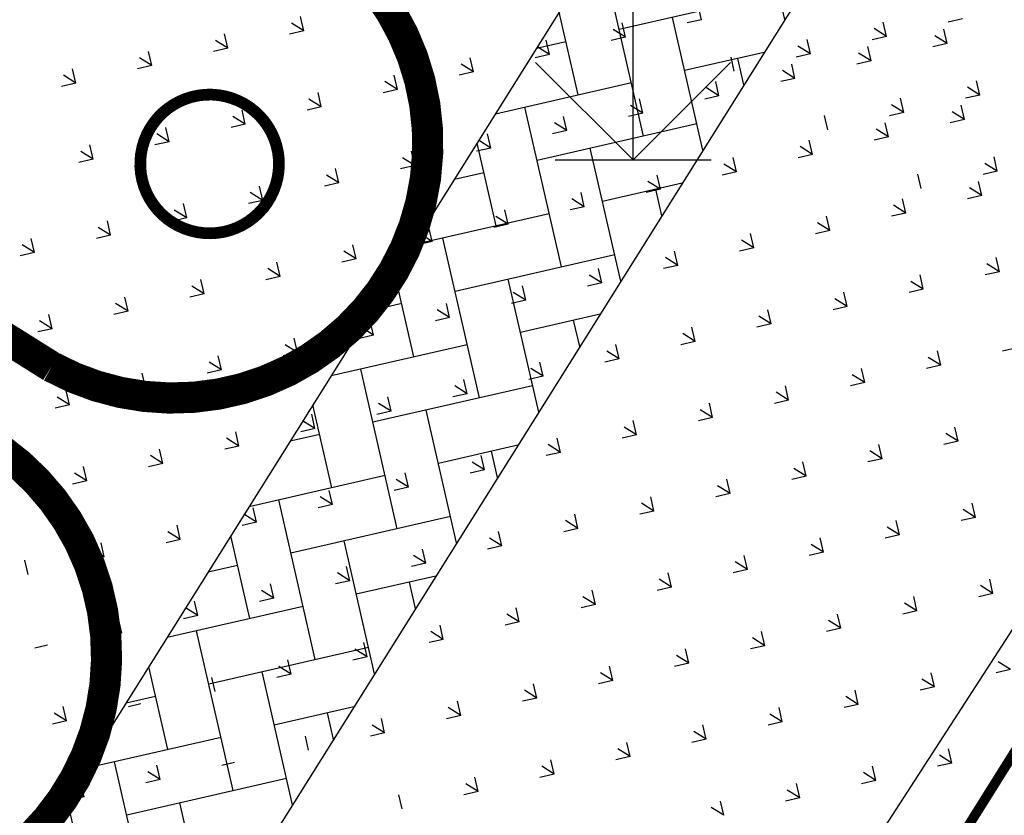
# Model space of a CAD drawing. Extents: x 1108170 to 1110421, y 2413281 to 2414647.
# Drawn here: x 1109454 to 1109459, y 2413895 to 2413899 of the extents above; entities that cross this region are included whole.
import ezdxf

# ---------------------------------------------------------------- set-up
doc = ezdxf.new("R2010")
doc.units = 0
doc.header["$LTSCALE"] = 1000
doc.header["$MEASUREMENT"] = 0
for name, pattern in [('DASH', [0.35, 0.25, -0.1]), ('DASHED2', [9.524999999999999, 6.35, -3.175]), ('X5', [3, 2, -1])]:
    doc.linetypes.add(name, pattern=pattern)
for name, color, linetype in [('6CDASH', 1, 'DASHED2'), ('A-总图-地形', 251, 'Continuous'), ('A_公用-绿化范围', 80, 'Continuous'), ('花池', 3, 'Continuous')]:
    doc.layers.add(name, color=color, linetype=linetype)

# ---------------------------------------------------------------- blocks, each defined once
blk = doc.blocks.new('gc124')
for p, q in [((0, 0), (0, 1.6)), ((-1, 1), (0, 0)), ((0, 0), (1, 1)), ((-0.8, 0), (0.8, 0))]:
    blk.add_line(p, q)
blk = doc.blocks.new('hgfhyfyt')
at = {"layer": 'A-总图-地形', "color": 251, "flags": 128}
blk.add_lwpolyline([(1109457.496, 2413914.014), (1109457.496, 2413914.014), (1109454.612, 2413909.421), (1109461.893, 2413905.245), (1109462.723, 2413904.579), (1109463.161, 2413903.273), (1109462.945, 2413901.77), (1109453.722, 2413887.522), (1109465.287, 2413880.291), (1109473.669, 2413865.856), (1109482.534, 2413860.457), (1109482.679, 2413859.748), (1109482.056, 2413859.041), (1109481.294370583, 2413858.730859862)], dxfattribs=at)
at = {"layer": 'A-总图-地形', "color": 251}
blk.add_arc((1110374.341633572, 2413334.789459297), 1044.999622099256, 140.0871079887475, 151.1513025840258, dxfattribs=at)
at = {"layer": 'A-总图-地形', "color": 251, "linetype": 'X5', "xscale": 0.5, "yscale": 0.5, "zscale": 0.5}
blk.add_blockref('gc124', (1109457.185, 2413898.278718821), dxfattribs=at)
blk = doc.blocks.new('tyhtyrr555')
at = {"layer": '花池', "ltscale": 5}
h = blk.add_hatch(dxfattribs=at)
h.set_pattern_fill('AR-HBONE', color=251, scale=70.00000000000001, style=0)
h.set_pattern_definition([(45, (-1183277.164675088, -244208.6582517306), (3.108624468950439e-14, 395.9797974644666), [840, -280]), (135, (-1183079.174776338, -244010.6683529806), (3.108624468950439e-14, 395.9797974644666), [840, -280])])
h.paths.add_polyline_path([(-353711.1867724406, 61800.42882349939), (-339330.2677925701, 61800.42882349939), (-339330.2677925701, 60800.42882349939), (-353711.1867724406, 60800.42882349939)])
at = {"layer": '6CDASH', "color": 251, "linetype": 'DASHED2', "const_width": 160}
blk.add_lwpolyline([(-350175.2655729924, 63040.3524290349), (-350175.2655729924, 66540.10873791948)], dxfattribs=at)
for points in [[(-353273.237287841, 63011.40179514266, 0.9323910774318661), (-350673.2372878412, 63040.3524290349)], [(-347575.2655729925, 63011.40179514266, -0.932391077431866), (-350175.2655729924, 63040.3524290349)]]:
    blk.add_lwpolyline(points, format="xyb", dxfattribs=at)
at = {"layer": '花池', "color": 251, "ltscale": 5}
for p, q in [((-348877.210592908, 63707.38768887772), (-348877.210592908, 63782.38768887767)), ((-348877.2103771835, 63707.38697539178), (-348930.2433857725, 63760.4199839808)), ((-348877.2103771846, 63707.38697539168), (-348824.1773685956, 63760.41998398068)), ((-349725.7385146072, 63424.54426291719), (-349778.7715231961, 63477.57727150623)), ((-349725.7387301079, 63424.54497567756), (-349725.7387301079, 63499.54497567756)), ((-349725.7385146084, 63424.54426291697), (-349672.7055060194, 63477.57727150599)), ((-349160.053089658, 63424.54426291719), (-349213.086098247, 63477.57727150623)), ((-349160.0533053079, 63424.54497607774), (-349160.0533053079, 63499.54497607774)), ((-349160.0530896591, 63424.54426291704), (-349107.0200810701, 63477.57727150604)), ((-348594.3676647089, 63424.54426291716), (-348647.4006732978, 63477.57727150616)), ((-348594.367880508, 63424.5449764777), (-348594.367880508, 63499.5449764777)), ((-348594.3676647099, 63424.54426291697), (-348541.3346561211, 63477.57727150599)), ((-350008.5814425079, 63141.70226287763), (-350008.5814425079, 63216.70226287763)), ((-349442.8960177079, 63141.70226327777), (-349442.8960177079, 63216.70226327774)), ((-348877.210592908, 63141.7022636777), (-348877.210592908, 63216.7022636777)), ((-348311.525168108, 63141.70226407783), (-348311.525168108, 63216.7022640778)), ((-350008.5812270817, 63141.70155044257), (-350061.6142356707, 63194.73455903157)), ((-350008.5812270829, 63141.70155044235), (-349955.5482184939, 63194.73455903135)), ((-349442.8958021327, 63141.70155044257), (-349495.9288107216, 63194.73455903157)), ((-349442.8958021338, 63141.70155044242), (-349389.8627935448, 63194.73455903142)), ((-348877.2103771835, 63141.70155044257), (-348930.2433857725, 63194.73455903157)), ((-348877.2103771846, 63141.70155044235), (-348824.1773685956, 63194.73455903135)), ((-348311.5249522342, 63141.70155044252), (-348364.5579608232, 63194.73455903154)), ((-348311.5249522354, 63141.70155044242), (-348258.4919436465, 63194.73455903142)), ((-350291.4239395562, 62858.85883796793), (-350344.4569481452, 62911.89184655694)), ((-350291.4241549079, 62858.85955007769), (-350291.4241549079, 62933.85955007769)), ((-350291.4239395575, 62858.85883796771), (-350238.3909309686, 62911.89184655673)), ((-349725.7385146072, 62858.85883796793), (-349778.7715231961, 62911.89184655694)), ((-349725.7387301079, 62858.85955047757), (-349725.7387301079, 62933.85955047757)), ((-349725.7385146084, 62858.85883796778), (-349672.7055060194, 62911.8918465568)), ((-349160.053089658, 62858.85883796793), (-349213.086098247, 62911.89184655694)), ((-349160.0533053079, 62858.85955087775), (-349160.0533053079, 62933.85955087775)), ((-349160.0530896591, 62858.85883796771), (-349107.0200810701, 62911.89184655673)), ((-348594.3676647089, 62858.85883796793), (-348647.4006732978, 62911.89184655694)), ((-348594.367880508, 62858.85955127771), (-348594.367880508, 62933.85955127768)), ((-348594.3676647099, 62858.85883796778), (-348541.3346561211, 62911.8918465568)), ((-348028.6822397597, 62858.8588379679), (-348081.7152483487, 62911.8918465569)), ((-348028.682455708, 62858.8595516776), (-348028.682455708, 62933.8595516776)), ((-348028.6822397608, 62858.85883796778), (-347975.6492311718, 62911.8918465568)), ((-351139.9520769812, 62576.01612549297), (-351086.9190683922, 62629.04913408199)), ((-350574.2666520309, 62576.01612549341), (-350627.2996606198, 62629.04913408245)), ((-350574.2668673079, 62576.01683727768), (-350574.2668673079, 62651.01683727768)), ((-350574.266652032, 62576.01612549309), (-350521.2336434431, 62629.04913408209)), ((-350008.5812270817, 62576.0161254933), (-350061.6142356707, 62629.04913408231)), ((-350008.5814425079, 62576.01683767764), (-350008.5814425079, 62651.0168376776)), ((-350008.5812270829, 62576.01612549316), (-349955.5482184939, 62629.04913408216)), ((-349442.8958021327, 62576.0161254933), (-349495.9288107216, 62629.04913408231)), ((-349442.8960177079, 62576.01683807775), (-349442.8960177079, 62651.01683807775)), ((-349442.8958021338, 62576.01612549309), (-349389.8627935448, 62629.04913408209)), ((-348877.2103771835, 62576.0161254933), (-348930.2433857725, 62629.04913408231)), ((-348877.210592908, 62576.01683847771), (-348877.210592908, 62651.01683847771)), ((-348877.2103771846, 62576.01612549316), (-348824.1773685956, 62629.04913408216)), ((-348311.5249522342, 62576.0161254933), (-348364.5579608232, 62629.04913408231)), ((-348311.525168108, 62576.01683887781), (-348311.525168108, 62651.01683887781)), ((-348311.5249522353, 62576.01612549316), (-348258.4919436463, 62629.04913408216)), ((-350857.109579708, 62293.17412447774), (-350857.109579708, 62368.17412447771)), ((-350291.4241549079, 62293.1741248777), (-350291.4241549079, 62368.17412487767)), ((-349725.7387301079, 62293.17412527758), (-349725.7387301079, 62368.17412527755)), ((-349160.0533053079, 62293.17412567776), (-349160.0533053079, 62368.17412567773)), ((-348594.367880508, 62293.17412607769), (-348594.367880508, 62368.17412607769)), ((-348028.682455708, 62293.17412647761), (-348028.682455708, 62368.17412647758)), ((-351395.1713975595, 62299.48881151235), (-351441.8890076546, 62346.20642160735)), ((-350857.1093645055, 62293.17341301878), (-350910.1423730943, 62346.20642160779)), ((-350857.1093645066, 62293.17341301845), (-350804.0763559176, 62346.20642160747)), ((-350291.4239395563, 62293.17341301878), (-350344.4569481453, 62346.20642160779)), ((-350291.4239395575, 62293.17341301852), (-350238.3909309686, 62346.20642160754)), ((-349725.738514607, 62293.17341301867), (-349778.771523196, 62346.20642160768)), ((-349725.7385146084, 62293.17341301845), (-349672.7055060194, 62346.20642160747)), ((-349160.053089658, 62293.17341301867), (-349213.086098247, 62346.20642160768)), ((-349160.0530896591, 62293.17341301852), (-349107.0200810701, 62346.20642160754)), ((-348594.3676647089, 62293.17341301867), (-348647.4006732978, 62346.20642160768)), ((-348594.3676647099, 62293.17341301852), (-348541.334656121, 62346.20642160754)), ((-348028.6822397597, 62293.17341301867), (-348081.7152483487, 62346.20642160768)), ((-348028.6822397609, 62293.17341301857), (-347975.6492311719, 62346.20642160757)), ((-351671.6987115403, 62010.33070054383), (-351724.7317201293, 62063.36370913283)), ((-351671.6989286072, 62010.33141687771), (-351671.6989286072, 62085.33141687771)), ((-351671.6987115415, 62010.33070054415), (-351618.6657029525, 62063.36370913316)), ((-351139.9520769812, 62010.33070054383), (-351086.9190683922, 62063.36370913283)), ((-350574.2666520309, 62010.33070054415), (-350627.2996606198, 62063.36370913316)), ((-350574.2668673079, 62010.33141207769), (-350574.2668673079, 62085.33141207765)), ((-350574.266652032, 62010.33070054385), (-350521.2336434431, 62063.3637091329)), ((-350008.5812270817, 62010.33070054415), (-350061.6142356707, 62063.36370913316)), ((-350008.5814425079, 62010.33141247761), (-350008.5814425079, 62085.33141247761)), ((-350008.5812270829, 62010.33070054383), (-349955.5482184939, 62063.36370913283)), ((-349442.8958021325, 62010.33070054404), (-349495.9288107215, 62063.36370913305)), ((-349442.8960177079, 62010.33141287776), (-349442.8960177079, 62085.33141287776)), ((-349442.8958021338, 62010.33070054385), (-349389.8627935448, 62063.3637091329)), ((-348877.2103771835, 62010.33070054404), (-348930.2433857725, 62063.36370913305)), ((-348877.210592908, 62010.33141327772), (-348877.210592908, 62085.33141327767)), ((-348877.2103771844, 62010.33070054385), (-348824.1773685955, 62063.3637091329)), ((-348311.5249522342, 62010.33070054404), (-348364.5579608232, 62063.36370913305)), ((-348311.525168108, 62010.33141367782), (-348311.525168108, 62085.33141367782)), ((-348311.5249522354, 62010.33070054393), (-348258.4919436465, 62063.36370913294)), ((-347745.8395272851, 62010.33070054404), (-347798.872535874, 62063.36370913305)), ((-347745.839743308, 62010.33141407778), (-347745.839743308, 62085.33141407774)), ((-347745.8395272862, 62010.330700544), (-347692.8065186973, 62063.36370913302)), ((-351954.5416410072, 61727.48870407759), (-351954.5416410072, 61802.48870407759)), ((-350857.109579708, 61727.48869927772), (-350857.109579708, 61802.48869927772)), ((-350291.4241549079, 61727.48869967768), (-350291.4241549079, 61802.48869967768)), ((-349725.7387301079, 61727.48870007756), (-349725.7387301079, 61802.48870007756)), ((-349160.0533053079, 61727.48870047774), (-349160.0533053079, 61802.48870047774)), ((-348594.367880508, 61727.4887008777), (-348594.367880508, 61802.4887008777)), ((-348028.682455708, 61727.48870127759), (-348028.682455708, 61802.48870127759)), ((-347462.997030908, 61727.48870167755), (-347462.997030908, 61802.48870167755)), ((-351954.541424015, 61727.48798806919), (-352007.5744326038, 61780.5209966582)), ((-351954.541424016, 61727.48798806952), (-351901.5084154272, 61780.52099665852)), ((-351395.1713975595, 61733.80338656306), (-351441.8890076547, 61780.5209966582)), ((-350857.1093645055, 61727.48798806941), (-350910.1423730943, 61780.52099665842)), ((-350857.1093645066, 61727.48798806923), (-350804.0763559176, 61780.52099665823)), ((-350291.4239395563, 61727.48798806952), (-350344.4569481453, 61780.52099665852)), ((-350291.4239395575, 61727.48798806919), (-350238.3909309686, 61780.5209966582)), ((-349725.7385146072, 61727.48798806952), (-349778.7715231961, 61780.52099665852)), ((-349725.7385146084, 61727.48798806923), (-349672.7055060194, 61780.52099665823)), ((-349160.053089658, 61727.48798806941), (-349213.0860982468, 61780.52099665842)), ((-349160.053089659, 61727.48798806923), (-349107.02008107, 61780.52099665823)), ((-348594.3676647089, 61727.48798806941), (-348647.4006732978, 61780.52099665842)), ((-348594.3676647099, 61727.4879880693), (-348541.3346561211, 61780.52099665831)), ((-348028.6822397597, 61727.48798806941), (-348081.7152483487, 61780.52099665842)), ((-348028.6822397609, 61727.48798806938), (-347975.6492311719, 61780.52099665838)), ((-347462.9968148106, 61727.48798806941), (-347516.0298233995, 61780.52099665842)), ((-347462.9968148117, 61727.4879880693), (-347409.9638062228, 61780.52099665831)), ((-351671.6987115403, 61444.64527559456), (-351724.7317201293, 61497.67828418357)), ((-351671.6989286072, 61444.64599167772), (-351671.6989286072, 61519.64599167768)), ((-351671.6987115415, 61444.64527559486), (-351618.6657029525, 61497.67828418386)), ((-351139.9520769812, 61444.64527559459), (-351086.9190683922, 61497.67828418361)), ((-350574.2666520309, 61444.64527559478), (-350627.2996606198, 61497.67828418378)), ((-350574.2668673079, 61444.64598687766), (-350574.2668673079, 61519.64598687766)), ((-350574.266652032, 61444.64527559456), (-350521.2336434431, 61497.67828418357)), ((-350008.5812270817, 61444.64527559488), (-350061.6142356707, 61497.6782841839)), ((-350008.5814425079, 61444.64598727762), (-350008.5814425079, 61519.64598727762)), ((-350008.5812270829, 61444.64527559459), (-349955.5482184939, 61497.67828418361)), ((-349442.8958021327, 61444.64527559488), (-349495.9288107216, 61497.6782841839)), ((-349442.8960177079, 61444.64598767777), (-349442.8960177079, 61519.64598767772)), ((-349442.8958021337, 61444.64527559459), (-349389.8627935447, 61497.67828418361)), ((-348877.2103771833, 61444.64527559478), (-348930.2433857723, 61497.67828418378)), ((-348877.210592908, 61444.64598807768), (-348877.210592908, 61519.64598807768)), ((-348877.2103771846, 61444.64527559467), (-348824.1773685956, 61497.67828418368)), ((-348311.5249522342, 61444.64527559478), (-348364.5579608232, 61497.67828418378)), ((-348311.525168108, 61444.64598847783), (-348311.525168108, 61519.64598847779)), ((-348311.5249522354, 61444.64527559474), (-348258.4919436465, 61497.67828418376)), ((-347745.8395272851, 61444.64527559478), (-347798.872535874, 61497.67828418378)), ((-347745.839743308, 61444.64598887775), (-347745.839743308, 61519.64598887775)), ((-347745.8395272862, 61444.64527559467), (-347692.8065186973, 61497.67828418368)), ((-347180.154102336, 61444.64527559478), (-347233.187110925, 61497.67828418378)), ((-347180.1543185079, 61444.64598927792), (-347180.1543185079, 61519.64598927792)), ((-347180.1541023371, 61444.64527559474), (-347127.1210937483, 61497.67828418376)), ((-351395.1713975595, 61168.11796161387), (-351441.8890076547, 61214.83557170894)), ((-350857.1093645055, 61161.80256312026), (-350910.1423730943, 61214.83557170926)), ((-350857.109579708, 61161.80327407773), (-350857.109579708, 61236.80327407773)), ((-350857.1093645066, 61161.80256311993), (-350804.0763559176, 61214.83557170894)), ((-350291.4239395563, 61161.80256312015), (-350344.4569481453, 61214.83557170916)), ((-350291.4241549079, 61161.80327447769), (-350291.4241549079, 61236.80327447769)), ((-350291.4239395575, 61161.80256311997), (-350238.3909309686, 61214.83557170897)), ((-349725.7385146072, 61161.80256312026), (-349778.7715231961, 61214.83557170926)), ((-349725.7387301079, 61161.80327487757), (-349725.7387301079, 61236.80327487757)), ((-349725.7385146082, 61161.80256311997), (-349672.7055060192, 61214.83557170897)), ((-349160.053089658, 61161.80256312026), (-349213.086098247, 61214.83557170926)), ((-349160.0533053079, 61161.80327527775), (-349160.0533053079, 61236.80327527775)), ((-349160.0530896591, 61161.80256312004), (-349107.0200810701, 61214.83557170905)), ((-348594.3676647088, 61161.80256312015), (-348647.4006732978, 61214.83557170916)), ((-348594.367880508, 61161.80327567771), (-348594.367880508, 61236.80327567767)), ((-348594.3676647099, 61161.80256312007), (-348541.3346561211, 61214.83557170912)), ((-348028.6822397597, 61161.80256312015), (-348081.7152483487, 61214.83557170916)), ((-348028.682455708, 61161.8032760776), (-348028.682455708, 61236.8032760776)), ((-348028.6822397609, 61161.80256312004), (-347975.6492311719, 61214.83557170905)), ((-347462.9968148106, 61161.80256312015), (-347516.0298233995, 61214.83557170916)), ((-347462.997030908, 61161.80327647756), (-347462.997030908, 61236.80327647751)), ((-347462.9968148117, 61161.80256312007), (-347409.9638062228, 61214.83557170912)), ((-346897.3113898614, 61161.80256312015), (-346950.3443984503, 61214.83557170916)), ((-346897.3113898627, 61161.80256312022), (-346844.2783812737, 61214.83557170923)), ((-350574.2668673079, 60878.96056167767), (-350574.2668673079, 60953.96056167767)), ((-350008.5814425079, 60878.96056207763), (-350008.5814425079, 60953.96056207763)), ((-349442.8960177079, 60878.96056247773), (-349442.8960177079, 60953.96056247773)), ((-348877.210592908, 60878.96056287769), (-348877.210592908, 60953.96056287769)), ((-348311.525168108, 60878.9605632778), (-348311.525168108, 60953.9605632778)), ((-347745.839743308, 60878.96056367776), (-347745.839743308, 60953.96056367776)), ((-347180.1543185079, 60878.96056407793), (-347180.1543185079, 60953.96056407793)), ((-351139.9520769812, 60878.9598506453), (-351086.9190683922, 60931.99285923431)), ((-350574.2666520309, 60878.95985064562), (-350627.2996606198, 60931.99285923464)), ((-350574.266652032, 60878.95985064533), (-350521.2336434431, 60931.99285923435)), ((-350008.5812270817, 60878.95985064552), (-350061.6142356707, 60931.99285923452)), ((-350008.5812270827, 60878.95985064533), (-349955.5482184939, 60931.99285923435)), ((-349442.8958021327, 60878.95985064562), (-349495.9288107216, 60931.99285923464)), ((-349442.8958021338, 60878.95985064541), (-349389.8627935448, 60931.99285923442)), ((-348877.2103771835, 60878.95985064562), (-348930.2433857725, 60931.99285923464)), ((-348877.2103771846, 60878.95985064545), (-348824.1773685956, 60931.99285923445)), ((-348311.5249522341, 60878.95985064552), (-348364.5579608231, 60931.99285923452)), ((-348311.5249522354, 60878.95985064541), (-348258.4919436465, 60931.99285923442)), ((-347745.8395272851, 60878.95985064552), (-347798.872535874, 60931.99285923452)), ((-347745.8395272862, 60878.95985064545), (-347692.8065186973, 60931.99285923445)), ((-347180.154102336, 60878.95985064552), (-347233.187110925, 60931.99285923452)), ((-347180.1541023372, 60878.95985064555), (-347127.1210937483, 60931.9928592346)), ((-347031.9145004152, 60878.9598506453), (-346978.8814918263, 60931.99285923431)), ((-350857.1093645055, 60596.11713817107), (-350910.1423730943, 60649.15014676008)), ((-350857.109579708, 60596.11784887774), (-350857.109579708, 60671.11784887769)), ((-350857.1093645066, 60596.11713817071), (-350804.0763559176, 60649.15014675971)), ((-350291.4239395563, 60596.117138171), (-350344.4569481453, 60649.15014676)), ((-350291.4241549079, 60596.1178492777), (-350291.4241549079, 60671.11784927765)), ((-350291.4239395574, 60596.11713817071), (-350238.3909309684, 60649.15014675971)), ((-349725.7385146072, 60596.11713817088), (-349778.7715231961, 60649.1501467599)), ((-349725.7387301079, 60596.11784967758), (-349725.7387301079, 60671.11784967754)), ((-349725.7385146084, 60596.11713817078), (-349672.7055060194, 60649.15014675978)), ((-349160.053089658, 60596.117138171), (-349213.086098247, 60649.15014676)), ((-349160.0533053079, 60596.11785007776), (-349160.0533053079, 60671.11785007772)), ((-349160.0530896591, 60596.11713817081), (-349107.0200810701, 60649.15014675983)), ((-348594.3676647089, 60596.117138171), (-348647.4006732978, 60649.15014676)), ((-348594.367880508, 60596.11785047768), (-348594.367880508, 60671.11785047768)), ((-348594.3676647099, 60596.11713817078), (-348541.3346561211, 60649.15014675978)), ((-348028.6822397596, 60596.11713817088), (-348081.7152483485, 60649.1501467599)), ((-348028.682455708, 60596.11785087761), (-348028.682455708, 60671.11785087756)), ((-348028.6822397609, 60596.11713817081), (-347975.6492311719, 60649.15014675983)), ((-347462.9968148106, 60596.11713817088), (-347516.0298233995, 60649.1501467599)), ((-347462.997030908, 60596.11785127752), (-347462.997030908, 60671.11785127752)), ((-347462.9968148118, 60596.11713817093), (-347409.9638062229, 60649.15014675993)), ((-346897.3113898614, 60596.11713817088), (-346950.3443984503, 60649.1501467599)), ((-346897.3116061079, 60596.11785167789), (-346897.3116061079, 60671.11785167789)), ((-346897.3113898624, 60596.11713817093), (-346844.2783812734, 60649.15014675993)), ((-346749.0717879395, 60596.11713817107), (-346802.1047965284, 60649.15014676008)), ((-346749.072003142, 60596.11784887774), (-346749.072003142, 60671.11784887769)), ((-346749.0717879406, 60596.11713817071), (-346696.0387793516, 60649.15014675971)), ((-350574.2668673079, 60313.27513647768), (-350574.2668673079, 60388.27513647765)), ((-350008.5814425079, 60313.27513687764), (-350008.5814425079, 60388.27513687761)), ((-349442.8960177079, 60313.27513727774), (-349442.8960177079, 60388.27513727774)), ((-348877.210592908, 60313.2751376777), (-348877.210592908, 60388.27513767767)), ((-348311.525168108, 60313.27513807781), (-348311.525168108, 60388.27513807781)), ((-347745.839743308, 60313.27513847777), (-347745.839743308, 60388.27513847777)), ((-347180.1543185079, 60313.27513887794), (-347180.1543185079, 60388.27513887794)), ((-346614.4688937081, 60313.27513927783), (-346614.4688937081, 60388.27513927783)), ((-346466.229290742, 60313.27513647768), (-346466.229290742, 60388.27513647765)), ((-351139.9520769812, 60313.27442569607), (-351086.9190683922, 60366.30743428509)), ((-350574.2666520309, 60313.27442569644), (-350627.2996606198, 60366.30743428545)), ((-350574.2666520319, 60313.27442569607), (-350521.2336434429, 60366.30743428509)), ((-350008.5812270817, 60313.27442569636), (-350061.6142356707, 60366.30743428538)), ((-350008.5812270829, 60313.27442569615), (-349955.5482184939, 60366.30743428516)), ((-349442.8958021327, 60313.27442569626), (-349495.9288107216, 60366.30743428526)), ((-349442.8958021338, 60313.27442569619), (-349389.8627935448, 60366.30743428519)), ((-348877.2103771835, 60313.27442569636), (-348930.2433857725, 60366.30743428538)), ((-348877.2103771846, 60313.27442569615), (-348824.1773685956, 60366.30743428516)), ((-348311.5249522342, 60313.27442569636), (-348364.5579608232, 60366.30743428538)), ((-348311.5249522354, 60313.27442569619), (-348258.4919436465, 60366.30743428519)), ((-347745.8395272851, 60313.27442569626), (-347798.872535874, 60366.30743428526)), ((-347745.8395272864, 60313.27442569629), (-347692.8065186974, 60366.30743428531)), ((-347180.154102336, 60313.27442569626), (-347233.187110925, 60366.30743428526)), ((-347180.1541023371, 60313.27442569629), (-347127.1210937481, 60366.30743428531)), ((-347031.9145004152, 60313.27442569607), (-346978.8814918263, 60366.30743428509)), ((-346614.4686773869, 60313.27442569626), (-346667.5016859758, 60366.30743428526)), ((-346614.468677388, 60313.27442569629), (-346561.435668799, 60366.30743428531)), ((-346466.2290754649, 60313.27442569644), (-346519.2620840538, 60366.30743428545)), ((-346466.2290754659, 60313.27442569607), (-346413.1960668769, 60366.30743428509)), ((-350857.1093645055, 60030.43171322184), (-350910.1423730943, 60083.46472181086)), ((-350857.109579708, 60030.4324236777), (-350857.109579708, 60105.4324236777)), ((-350857.1093645066, 60030.43171322145), (-350804.0763559176, 60083.46472181045)), ((-350291.4239395563, 60030.43171322177), (-350344.4569481453, 60083.46472181081)), ((-350291.4241549079, 60030.43242407766), (-350291.4241549079, 60105.43242407766)), ((-350291.4239395575, 60030.43171322152), (-350238.3909309686, 60083.46472181052)), ((-349725.7385146072, 60030.43171322174), (-349778.7715231961, 60083.46472181074)), ((-349725.7387301079, 60030.43242447755), (-349725.7387301079, 60105.43242447755)), ((-349725.7385146084, 60030.43171322155), (-349672.7055060194, 60083.46472181057)), ((-349160.053089658, 60030.43171322162), (-349213.086098247, 60083.46472181064)), ((-349160.0533053079, 60030.43242487773), (-349160.0533053079, 60105.43242487773)), ((-349160.0530896591, 60030.43171322152), (-349107.0200810701, 60083.46472181052)), ((-348594.3676647089, 60030.43171322174), (-348647.4006732978, 60083.46472181074)), ((-348594.367880508, 60030.43242527769), (-348594.367880508, 60105.43242527769)), ((-348594.3676647099, 60030.43171322155), (-348541.3346561211, 60083.46472181057)), ((-348028.6822397597, 60030.43171322174), (-348081.7152483487, 60083.46472181074)), ((-348028.682455708, 60030.43242567757), (-348028.682455708, 60105.43242567757)), ((-348028.6822397609, 60030.43171322167), (-347975.6492311721, 60083.46472181067)), ((-347462.9968148104, 60030.43171322162), (-347516.0298233994, 60083.46472181064)), ((-347462.997030908, 60030.43242607753), (-347462.997030908, 60105.43242607753)), ((-347462.9968148116, 60030.43171322167), (-347409.9638062226, 60083.46472181067)), ((-346897.3113898614, 60030.43171322162), (-346950.3443984503, 60083.46472181064)), ((-346897.3116061079, 60030.4324264779), (-346897.3116061079, 60105.43242647786)), ((-346897.3113898626, 60030.43171322167), (-346844.2783812736, 60083.46472181067)), ((-346749.0717879395, 60030.43171322184), (-346802.1047965284, 60083.46472181086)), ((-346749.072003142, 60030.4324236777), (-346749.072003142, 60105.4324236777)), ((-346749.0717879406, 60030.43171322145), (-346696.0387793516, 60083.46472181045)), ((-346331.6259649124, 60030.43171322162), (-346384.6589735012, 60083.46472181064)), ((-346331.6261813081, 60030.43242687786), (-346331.6261813081, 60105.43242687781)), ((-346331.6259649133, 60030.43171322162), (-346278.5929563243, 60083.46472181064)), ((-346183.3863629904, 60030.43171322177), (-346236.4193715793, 60083.46472181081)), ((-350574.2666520309, 59747.58900074722), (-350627.2996606198, 59800.62200933622)), ((-350574.2668673079, 59747.58971127766), (-350574.2668673079, 59822.58971127766)), ((-350574.266652032, 59747.58900074688), (-350521.2336434431, 59800.6220093359)), ((-350008.5812270817, 59747.58900074715), (-350061.6142356707, 59800.62200933615)), ((-350008.5814425079, 59747.58971167762), (-350008.5814425079, 59822.58971167762)), ((-350008.5812270829, 59747.58900074693), (-349955.5482184939, 59800.62200933593)), ((-349442.8958021327, 59747.5890007471), (-349495.9288107216, 59800.62200933612)), ((-349442.8960177079, 59747.58971207775), (-349442.8960177079, 59822.58971207772)), ((-349442.8958021338, 59747.58900074688), (-349389.8627935448, 59800.6220093359)), ((-348877.2103771835, 59747.589000747), (-348930.2433857725, 59800.622009336)), ((-348877.210592908, 59747.58971247768), (-348877.210592908, 59822.58971247768)), ((-348877.2103771846, 59747.58900074693), (-348824.1773685956, 59800.62200933593)), ((-348311.5249522342, 59747.5890007471), (-348364.5579608232, 59800.62200933612)), ((-348311.525168108, 59747.58971287782), (-348311.525168108, 59822.58971287782)), ((-348311.5249522356, 59747.58900074703), (-348258.4919436466, 59800.62200933605)), ((-347745.8395272851, 59747.5890007471), (-347798.872535874, 59800.62200933612)), ((-347745.839743308, 59747.58971327778), (-347745.839743308, 59822.58971327775)), ((-347745.8395272861, 59747.58900074703), (-347692.8065186973, 59800.62200933605)), ((-347180.1541023359, 59747.589000747), (-347233.1871109249, 59800.622009336)), ((-347180.1543185079, 59747.58971367795), (-347180.1543185079, 59822.58971367792)), ((-347180.1541023371, 59747.58900074703), (-347127.1210937483, 59800.62200933605)), ((-347031.9145004151, 59747.58900074681), (-346978.8814918261, 59800.62200933583)), ((-346614.4686773869, 59747.589000747), (-346667.5016859758, 59800.622009336)), ((-346614.4688937081, 59747.58971407784), (-346614.4688937081, 59822.58971407781)), ((-346614.468677388, 59747.589000747), (-346561.435668799, 59800.622009336)), ((-346466.2290754649, 59747.58900074722), (-346519.2620840538, 59800.62200933622)), ((-346466.229290742, 59747.58971127766), (-346466.229290742, 59822.58971127766)), ((-346466.229075466, 59747.58900074688), (-346413.1960668771, 59800.6220093359)), ((-350291.4241549079, 59464.74699887767), (-350291.4241549079, 59539.74699887767)), ((-349725.7387301079, 59464.74699927756), (-349725.7387301079, 59539.74699927756)), ((-349160.0533053079, 59464.74699967774), (-349160.0533053079, 59539.74699967774)), ((-348594.367880508, 59464.7470000777), (-348594.367880508, 59539.7470000777)), ((-348028.682455708, 59464.74700047758), (-348028.682455708, 59539.74700047758)), ((-347462.997030908, 59464.74700087754), (-347462.997030908, 59539.74700087754)), ((-346897.3116061079, 59464.74700127786), (-346897.3116061079, 59539.74700127786)), ((-346749.072003142, 59464.74699847771), (-346749.072003142, 59539.74699847771)), ((-350291.4239395563, 59464.74628827258), (-350344.4569481453, 59517.7792968616)), ((-350291.4239395575, 59464.74628827229), (-350238.3909309686, 59517.77929686131)), ((-349725.7385146072, 59464.74628827251), (-349778.7715231961, 59517.77929686152)), ((-349725.7385146084, 59464.74628827222), (-349672.7055060194, 59517.77929686126)), ((-349160.053089658, 59464.74628827248), (-349213.086098247, 59517.77929686148)), ((-349160.0530896591, 59464.74628827229), (-349107.0200810701, 59517.77929686131)), ((-348594.3676647089, 59464.74628827236), (-348647.4006732978, 59517.77929686138)), ((-348594.3676647101, 59464.74628827241), (-348541.3346561211, 59517.77929686141)), ((-348028.6822397597, 59464.74628827248), (-348081.7152483487, 59517.77929686148)), ((-348028.6822397608, 59464.74628827241), (-347975.6492311718, 59517.77929686141)), ((-347462.9968148106, 59464.74628827248), (-347516.0298233995, 59517.77929686148)), ((-347462.9968148117, 59464.74628827241), (-347409.9638062228, 59517.77929686141)), ((-346897.3113898614, 59464.74628827236), (-346950.3443984502, 59517.77929686138)), ((-346897.3113898626, 59464.74628827236), (-346844.2783812736, 59517.77929686138)), ((-346749.0717879394, 59464.74628827251), (-346802.1047965284, 59517.77929686152)), ((-346749.0717879406, 59464.74628827222), (-346696.0387793516, 59517.77929686126)), ((-350008.5812270817, 59181.90357579796), (-350061.6142356707, 59234.93658438696)), ((-350008.5814425079, 59181.90428647763), (-350008.5814425079, 59256.90428647763)), ((-350008.5812270829, 59181.90357579759), (-349955.5482184939, 59234.9365843866)), ((-349442.8958021327, 59181.90357579789), (-349495.9288107216, 59234.93658438689)), ((-349442.8960177079, 59181.90428687773), (-349442.8960177079, 59256.90428687773)), ((-349442.8958021338, 59181.90357579767), (-349389.8627935448, 59234.93658438667)), ((-348877.2103771835, 59181.90357579784), (-348930.2433857725, 59234.93658438686)), ((-348877.210592908, 59181.90428727769), (-348877.210592908, 59256.90428727769)), ((-348877.2103771848, 59181.90357579777), (-348824.1773685958, 59234.93658438679)), ((-348311.5249522342, 59181.90357579774), (-348364.5579608232, 59234.93658438674)), ((-348311.525168108, 59181.90428767783), (-348311.525168108, 59256.9042876778)), ((-348311.5249522353, 59181.90357579777), (-348258.4919436463, 59234.93658438679)), ((-347745.8395272851, 59181.90357579784), (-347798.872535874, 59234.93658438686)), ((-347745.839743308, 59181.90428807776), (-347745.839743308, 59256.90428807776)), ((-347745.8395272862, 59181.90357579777), (-347692.8065186973, 59234.93658438679)), ((-347180.154102336, 59181.90357579784), (-347233.187110925, 59234.93658438686)), ((-347180.1543185079, 59181.90428847793), (-347180.1543185079, 59256.90428847793)), ((-347180.1541023371, 59181.90357579774), (-347127.1210937483, 59234.93658438674)), ((-350291.4241549079, 58899.06157367768), (-350291.4241549079, 58974.06157367765)), ((-349725.7387301079, 58899.06157407757), (-349725.7387301079, 58974.06157407757)), ((-349160.0533053079, 58899.06157447775), (-349160.0533053079, 58974.06157447775)), ((-348594.367880508, 58899.06157487771), (-348594.367880508, 58974.06157487768)), ((-348028.682455708, 58899.06157527759), (-348028.682455708, 58974.06157527756)), ((-350291.4239395575, 58899.06086332296), (-350238.3909309686, 58952.09387191197)), ((-349725.7385146072, 58899.06086332332), (-349778.7715231961, 58952.09387191234)), ((-349725.7385146084, 58899.06086332303), (-349672.7055060194, 58952.09387191205)), ((-349160.053089658, 58899.06086332325), (-349213.086098247, 58952.09387191226)), ((-349160.0530896593, 58899.06086332315), (-349107.0200810703, 58952.09387191215)), ((-348594.3676647089, 58899.06086332322), (-348647.4006732978, 58952.09387191222)), ((-348594.3676647099, 58899.06086332315), (-348541.334656121, 58952.09387191215)), ((-348028.6822397597, 58899.0608633231), (-348081.7152483487, 58952.09387191212)), ((-348028.6822397609, 58899.06086332315), (-347975.6492311719, 58952.09387191215)), ((-347462.9968148106, 58899.06086332322), (-347516.0298233995, 58952.09387191222)), ((-350008.5812270817, 58616.21815084862), (-350061.6142356707, 58669.25115943763)), ((-350008.5814425079, 58616.21886127764), (-350008.5814425079, 58691.21886127759)), ((-350008.5812270829, 58616.21815084841), (-349955.5482184939, 58669.25115943741)), ((-349442.8958021327, 58616.2181508487), (-349495.9288107216, 58669.2511594377)), ((-349442.8960177079, 58616.21886167774), (-349442.8960177079, 58691.21886167774)), ((-349442.8958021338, 58616.21815084851), (-349389.8627935448, 58669.25115943752)), ((-348877.2103771835, 58616.21815084862), (-348930.2433857725, 58669.25115943763)), ((-348877.210592908, 58616.2188620777), (-348877.210592908, 58691.21886207766)), ((-348877.2103771844, 58616.21815084851), (-348824.1773685955, 58669.25115943752)), ((-348311.5249522342, 58616.21815084858), (-348364.5579608232, 58669.2511594376)), ((-348311.525168108, 58616.21886247781), (-348311.525168108, 58691.21886247781)), ((-348311.5249522354, 58616.21815084851), (-348258.4919436465, 58669.25115943752)), ((-349725.738514607, 58333.37543837399), (-349778.771523196, 58386.408446963)), ((-349725.7387301079, 58333.37614887758), (-349725.7387301079, 58408.37614887755)), ((-349725.7385146085, 58333.37543837389), (-349672.7055060195, 58386.40844696289)), ((-349160.053089658, 58333.37543837406), (-349213.086098247, 58386.40844696308)), ((-349160.0533053079, 58333.37614927776), (-349160.0533053079, 58408.37614927773)), ((-349160.053089659, 58333.37543837389), (-349107.02008107, 58386.40844696289)), ((-348594.3676647089, 58333.37543837399), (-348647.4006732978, 58386.408446963)), ((-348594.367880508, 58333.37614967769), (-348594.367880508, 58408.37614967769)), ((-348594.3676647099, 58333.37543837389), (-348541.3346561211, 58386.40844696289)), ((-349442.8960177079, 58050.53343647775), (-349442.8960177079, 58125.53343647771)), ((-348877.210592908, 58050.53343687767), (-348877.210592908, 58125.53343687767)), ((-349442.8958021325, 58050.53272589936), (-349495.9288107215, 58103.56573448837)), ((-349442.8958021337, 58050.53272589925), (-349389.8627935447, 58103.56573448826)), ((-348877.2103771835, 58050.53272589944), (-348930.2433857725, 58103.56573448844))]:
    blk.add_line(p, q, dxfattribs=at)
at = {"layer": '花池', "color": 251, "linetype": 'ByBlock', "const_width": 60}
blk.add_lwpolyline([(-349219.3475523083, 62905.79289062829, -3.732050807568877), (-349041.5656194154, 62597.86555019025, -0.2679491924311174)], format="xyb", close=True, dxfattribs=at)
at = {"layer": '花池', "color": 251}
blk.add_lwpolyline([(-353711.1867724406, 61800.42882349939), (-339330.2677925701, 61800.42882349939), (-339330.2677925701, 60800.42882349939), (-353711.1867724406, 60800.42882349939)], close=True, dxfattribs=at)
at = {"layer": '花池', "color": 251, "linetype": 'DASH', "ltscale": 5, "const_width": 50}
blk.add_lwpolyline([(-340330.2677925702, 57807.73470814063), (-356188.2151468208, 57807.73470814062)], dxfattribs=at)
blk = doc.blocks.new('hhhhhh')
at = {"layer": 'A_公用-绿化范围'}
h = blk.add_hatch(dxfattribs=at)
h.set_pattern_fill('GRASS', color=75, scale=0.4)
h.set_pattern_definition([(90, (-500, 0), (-0.79823638, 0.7982363800000001), [0.211664528, -1.38480812]), (45, (-500, 0), (-0.7982369240652083, 0.7982369240652084), [0.211664528, -0.9172129199999999]), (135, (-500, 0), (-0.7982369240652084, -0.7982369240652083), [0.211664528, -0.9172129199999999])])
h.paths.add_polyline_path([(1108828.675901112, 2414044.497707216), (1108829.086907584, 2414046.164912012), (1108844.184877952, 2414042.442895648), (1108843.648208449, 2414040.265951899), (1108848.868909935, 2414038.978922195), (1108848.657549162, 2414038.129831183), (1108828.850538861, 2414043.012740247), (1108829.18564028, 2414044.372044132)], flags=17)
edge = h.paths.add_edge_path()
edge.add_line((1108820.081357997, 2414049.011078857), (1108819.53442461, 2414046.792500737))
edge.add_line((1108819.53442461, 2414046.792500737), (1108819.510151328, 2414046.798484693))
edge.add_line((1108819.510151328, 2414046.798484693), (1108819.380897924, 2414046.274181768))
edge.add_line((1108819.380897924, 2414046.274181768), (1108824.595615455, 2414044.962878777))
edge.add_line((1108824.595615455, 2414044.962878777), (1108824.386774509, 2414044.115737307))
edge.add_line((1108824.386774509, 2414044.115737307), (1108813.803623193, 2414046.724741126))
edge.add_line((1108813.803623193, 2414046.724741126), (1108812.29371276, 2414040.59994725))
edge.add_line((1108812.29371276, 2414040.59994725), (1108811.424490562, 2414040.809206428))
edge.add_line((1108811.424490562, 2414040.809206428), (1108807.950958369, 2414026.743374244))
edge.add_line((1108807.950958369, 2414026.743374244), (1108859.604695899, 2414014.010994959))
edge.add_line((1108859.604695899, 2414014.010994959), (1108859.909830576, 2414013.935777796))
edge.add_line((1108859.909830576, 2414013.935777796), (1108859.616029857, 2414012.743911691))
edge.add_arc((1108858.645094118, 2414012.983252014), 1.000000000080222, 256.15237468963, 346.15239102564567, ccw=False)
edge.add_line((1108858.405753518, 2414012.012316342), (1108836.612121088, 2414017.384558001))
edge.add_line((1108836.612121088, 2414017.384558001), (1108834.779142464, 2414009.912588082))
edge.add_arc((1108836.622847515, 2414009.460301472), 1.898370746984617, 166.2167299183673, 244.1032410834651)
edge.add_line((1108835.793732379, 2414007.752560395), (1108869.251282395, 2413989.129321136))
edge.add_line((1108869.251282395, 2413989.129321136), (1108856.198248002, 2413965.366102748))
edge.add_line((1108856.198248002, 2413965.366102748), (1108854.011671918, 2413966.580743816))
edge.add_line((1108854.011671918, 2413966.580743816), (1108853.283289952, 2413965.269557348))
edge.add_line((1108853.283289952, 2413965.269557348), (1108844.690811242, 2413970.042721333))
edge.add_line((1108844.690811242, 2413970.042721333), (1108846.55641013, 2413973.401105579))
edge.add_line((1108846.55641013, 2413973.401105579), (1108856.872784294, 2413967.670307095))
edge.add_line((1108856.872784294, 2413967.670307095), (1108863.915539903, 2413980.348420657))
edge.add_line((1108863.915539903, 2413980.348420657), (1108863.127908335, 2413980.785439322))
edge.add_line((1108863.127908335, 2413980.785439322), (1108866.186186289, 2413986.290899408))
edge.add_line((1108866.186186289, 2413986.290899408), (1108821.256479271, 2414011.252938553))
edge.add_line((1108821.256479271, 2414011.252938553), (1108818.19696615, 2414005.745312699))
edge.add_line((1108818.19696615, 2414005.745312699), (1108817.40937261, 2414006.182824765))
edge.add_line((1108817.40937261, 2414006.182824765), (1108810.368043312, 2413993.507276156))
edge.add_line((1108810.368043312, 2413993.507276156), (1108804.318460786, 2413996.86788459))
edge.add_line((1108804.318460786, 2413996.86788459), (1108800.196309909, 2413989.447453085))
edge.add_line((1108800.196309909, 2413989.447453085), (1108799.226618686, 2413985.514001989))
edge.add_line((1108799.226618686, 2413985.514001989), (1108805.133906418, 2413982.231646787))
edge.add_line((1108805.133906418, 2413982.231646787), (1108802.121912876, 2413976.810931659))
edge.add_line((1108802.121912876, 2413976.810931659), (1108801.335743955, 2413977.247652343))
edge.add_line((1108801.335743955, 2413977.247652343), (1108796.576743439, 2413968.680670202))
edge.add_line((1108796.576743439, 2413968.680670202), (1108802.346305405, 2413965.475650287))
edge.add_line((1108802.346305405, 2413965.475650287), (1108800.161064503, 2413961.541857946))
edge.add_line((1108800.161064503, 2413961.541857946), (1108813.273705781, 2413954.257721527))
edge.add_line((1108813.273705781, 2413954.257721527), (1108815.458946684, 2413958.191513869))
edge.add_line((1108815.458946684, 2413958.191513869), (1108824.200707434, 2413953.335422981))
edge.add_line((1108824.200707434, 2413953.335422981), (1108822.015466532, 2413949.40163064))
edge.add_line((1108822.015466532, 2413949.40163064), (1108835.128107676, 2413942.117494299))
edge.add_line((1108835.128107676, 2413942.117494299), (1108837.313348579, 2413946.051286642))
edge.add_line((1108837.313348579, 2413946.051286642), (1108843.083394313, 2413942.846806583))
edge.add_line((1108843.083394313, 2413942.846806583), (1108847.841180672, 2413951.41376421))
edge.add_line((1108847.841180672, 2413951.41376421), (1108847.055199258, 2413951.850380733))
edge.add_line((1108847.055199258, 2413951.850380733), (1108848.87870766, 2413955.132995195))
edge.add_line((1108848.87870766, 2413955.132995195), (1108855.085357608, 2413951.685170768))
edge.add_line((1108855.085357608, 2413951.685170768), (1108853.261771355, 2413948.402416157))
edge.add_line((1108853.261771355, 2413948.402416157), (1108852.475012599, 2413948.839464496))
edge.add_line((1108852.475012599, 2413948.839464496), (1108847.716043402, 2413940.272538753))
edge.add_line((1108847.716043402, 2413940.272538753), (1108853.485605416, 2413937.067518804))
edge.add_line((1108853.485605416, 2413937.067518804), (1108851.300364645, 2413933.133726393))
edge.add_line((1108851.300364645, 2413933.133726393), (1108864.413005744, 2413925.84959007))
edge.add_line((1108864.413005744, 2413925.84959007), (1108866.598246647, 2413929.783382414))
edge.add_line((1108866.598246647, 2413929.783382414), (1108875.340007321, 2413924.927291567))
edge.add_line((1108875.340007321, 2413924.927291567), (1108873.154766548, 2413920.993499151))
edge.add_line((1108873.154766548, 2413920.993499151), (1108886.267407647, 2413913.709362834))
edge.add_line((1108886.267407647, 2413913.709362834), (1108888.45264855, 2413917.643155177))
edge.add_line((1108888.45264855, 2413917.643155177), (1108897.194409313, 2413912.787064281))
edge.add_line((1108897.194409313, 2413912.787064281), (1108895.00916838, 2413908.853271776))
edge.add_line((1108895.00916838, 2413908.853271776), (1108908.123369668, 2413901.568268966))
edge.add_line((1108908.123369668, 2413901.568268966), (1108910.306011406, 2413905.503505138))
edge.add_line((1108910.306011406, 2413905.503505138), (1108916.076612541, 2413902.297907961))
edge.add_line((1108916.076612541, 2413902.297907961), (1108920.83480699, 2413910.863439051))
edge.add_line((1108920.83480699, 2413910.863439051), (1108920.048480219, 2413911.301977855))
edge.add_line((1108920.048480219, 2413911.301977855), (1108921.853956646, 2413914.551710838))
edge.add_line((1108921.853956646, 2413914.551710838), (1108935.152429848, 2413907.164227605))
edge.add_line((1108935.152429848, 2413907.164227605), (1108942.998212753, 2413921.287702462))
edge.add_line((1108942.998212753, 2413921.287702462), (1108939.029896404, 2413923.746717517))
edge.add_line((1108939.029896404, 2413923.746717517), (1108947.216021877, 2413938.479447949))
edge.add_line((1108947.216021877, 2413938.479447949), (1108951.803009187, 2413935.930724626))
edge.add_line((1108951.803009187, 2413935.930724626), (1108945.535420807, 2413924.64809277))
edge.add_line((1108945.535420807, 2413924.64809277), (1108950.499741664, 2413921.513504964))
edge.add_line((1108950.499741664, 2413921.513504964), (1108931.611654968, 2413891.614529405))
edge.add_line((1108931.611654968, 2413891.614529405), (1108929.79383089, 2413888.313321914))
edge.add_line((1108929.79383089, 2413888.313321914), (1108924.111812165, 2413878.103154789))
edge.add_line((1108924.111812165, 2413878.103154789), (1108784.575628541, 2413955.615374877))
edge.add_line((1108784.575628541, 2413955.615374877), (1108788.419630821, 2413962.537870551))
edge.add_line((1108788.419630821, 2413962.537870551), (1108818.517553947, 2414086.389380658))
edge.add_line((1108818.517553947, 2414086.389380658), (1108955.021513237, 2414052.738798415))
edge.add_line((1108955.021513237, 2414052.738798415), (1108954.980488647, 2414052.359251292))
edge.add_line((1108954.980488647, 2414052.359251292), (1108954.864351312, 2414051.757314814))
edge.add_line((1108954.864351312, 2414051.757314814), (1108954.295830368, 2414049.451183991))
edge.add_arc((1108949.090275333, 2414051.09986004), 5.460397050215835, 313.6705149475142, 342.42623749183906, ccw=False)
edge.add_arc((1108955.842788586, 2414043.955786445), 4.37002510857165, 133.0305382425307, 166.3203752503336)
edge.add_line((1108951.596726748, 2414044.989265191), (1108951.332973422, 2414043.924572334))
edge.add_line((1108951.332973422, 2414043.924572334), (1108941.816097619, 2414046.270713344))
edge.add_line((1108941.816097619, 2414046.270713344), (1108942.115295309, 2414047.484377503))
edge.add_line((1108942.115295309, 2414047.484377503), (1108936.67807979, 2414048.824783175))
edge.add_line((1108936.67807979, 2414048.824783175), (1108936.3788821, 2414047.611119015))
edge.add_line((1108936.3788821, 2414047.611119015), (1108917.542814036, 2414052.254667228))
edge.add_line((1108917.542814036, 2414052.254667228), (1108917.848982654, 2414053.496608231))
edge.add_line((1108917.848982654, 2414053.496608231), (1108912.385990136, 2414054.732452206))
edge.add_line((1108912.385990136, 2414054.732452206), (1108912.105598518, 2414053.595072913))
edge.add_line((1108912.105598518, 2414053.595072913), (1108893.269530461, 2414058.238621136))
edge.add_line((1108893.269530461, 2414058.238621136), (1108893.568728128, 2414059.452285207))
edge.add_line((1108893.568728128, 2414059.452285207), (1108888.131512607, 2414060.792690881))
edge.add_line((1108888.131512607, 2414060.792690881), (1108887.832314939, 2414059.579026809))
edge.add_line((1108887.832314939, 2414059.579026809), (1108877.73462897, 2414062.068351632))
edge.add_line((1108877.73462897, 2414062.068351632), (1108876.920811244, 2414058.767185061))
edge.add_line((1108876.920811244, 2414058.767185061), (1108876.046973322, 2414058.982607329))
edge.add_line((1108876.046973322, 2414058.982607329), (1108872.355393026, 2414044.008073631))
edge.add_line((1108872.355393026, 2414044.008073631), (1108867.307526521, 2414045.256726724))
edge.add_line((1108867.307526521, 2414045.256726724), (1108870.998132893, 2414060.227268184))
edge.add_line((1108870.998132893, 2414060.227268184), (1108870.12429168, 2414060.442691518))
edge.add_line((1108870.12429168, 2414060.442691518), (1108870.938109508, 2414063.743858483))
edge.add_line((1108870.938109508, 2414063.743858483), (1108860.840423538, 2414066.233183303))
edge.add_line((1108860.840423538, 2414066.233183303), (1108861.13962125, 2414067.446847552))
edge.add_line((1108861.13962125, 2414067.446847552), (1108855.702405728, 2414068.787253223))
edge.add_line((1108855.702405728, 2414068.787253223), (1108855.403208016, 2414067.573588977))
edge.add_line((1108855.403208016, 2414067.573588977), (1108836.567139956, 2414072.217137203))
edge.add_line((1108836.567139956, 2414072.217137203), (1108836.866337654, 2414073.430801403))
edge.add_line((1108836.866337654, 2414073.430801403), (1108831.429122137, 2414074.771207076))
edge.add_line((1108831.429122137, 2414074.771207076), (1108831.129924437, 2414073.557542873))
edge.add_line((1108831.129924437, 2414073.557542873), (1108821.032238468, 2414076.046867695))
edge.add_line((1108821.032238468, 2414076.046867695), (1108820.218420737, 2414072.745701127))
edge.add_line((1108820.218420737, 2414072.745701127), (1108819.34401112, 2414072.961264333))
edge.add_line((1108819.34401112, 2414072.961264333), (1108815.878482084, 2414058.879932642))
edge.add_line((1108815.878482084, 2414058.879932642), (1108827.524711604, 2414056.008854229))
edge.add_line((1108827.524711604, 2414056.008854229), (1108827.345357639, 2414055.289595487))
edge.add_line((1108827.345357639, 2414055.289595487), (1108827.15116374, 2414055.337468999))
edge.add_line((1108827.15116374, 2414055.337468999), (1108826.750238829, 2414053.711159))
edge.add_line((1108826.750238829, 2414053.711159), (1108821.531487189, 2414054.997728837))
edge.add_line((1108821.531487189, 2414054.997728837), (1108820.081357997, 2414049.011078857))
h.paths.add_polyline_path([(1108831.600449333, 2414055.003069266), (1108831.42325402, 2414054.284294995), (1108831.617447919, 2414054.236421483), (1108830.673830193, 2414050.40843248), (1108845.262003841, 2414046.812093391), (1108845.805976656, 2414049.018662261), (1108851.026654536, 2414047.731638376), (1108851.426967147, 2414049.355464642), (1108851.620563605, 2414049.305167676), (1108851.795836532, 2414050.024415861)], flags=17)
h.paths.add_polyline_path([(1108853.124430781, 2414037.031207122), (1108853.871945191, 2414040.05528083), (1108863.948265934, 2414037.57141915), (1108863.529431758, 2414035.872327961), (1108865.214879937, 2414035.45685689), (1108859.910034114, 2414013.935730675), (1108859.604695899, 2414014.010994959), (1108863.07537581, 2414028.089442169), (1108862.201537401, 2414028.304864493), (1108863.709506841, 2414034.421728804)], flags=17)

msp = doc.modelspace()

# ---------------------------------------------------------------- block references
at = {"layer": 'A-总图-地形', "color": 3}
msp.add_blockref('hgfhyfyt', (0, 0), dxfattribs=at)
at = {"layer": 'A_公用-绿化范围'}
msp.add_blockref('hhhhhh', (500, 0), dxfattribs=at)
at = {"layer": '花池', "color": 2, "xscale": 0.0009999999999999998, "yscale": 0.0009999999999999998, "zscale": 0.0009999999999999998, "rotation": 57.90468054578231}
msp.add_blockref('tyhtyrr555', (1109693.667030407, 2414160.379974971), dxfattribs=at)
msp.add_blockref('tyhtyrr555', (1109693.667030407, 2414160.379974971), dxfattribs=at)

doc.saveas('drawing.dxf')
